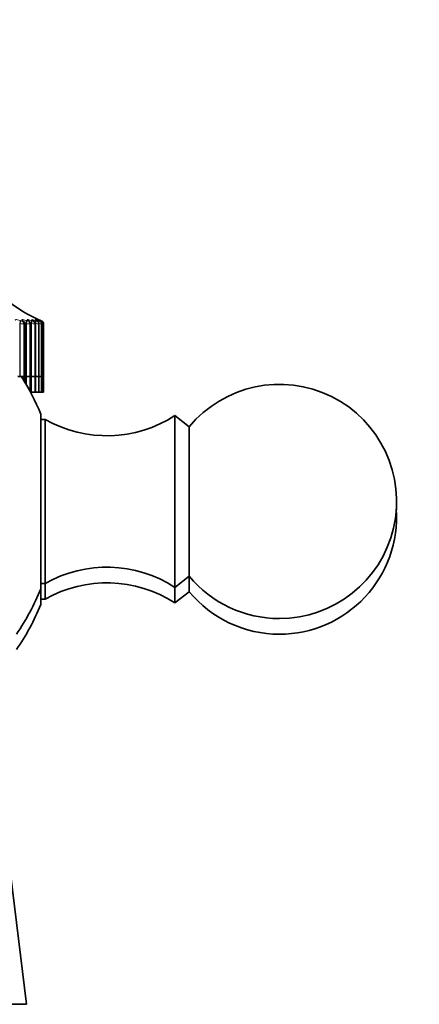
# Model space of a CAD drawing. Units: millimetres. Extents: x 0 to 1478, y 0 to 1758.
# Drawn here: x 1164 to 1189, y 1027 to 1090 of the extents above; entities that cross this region are included whole.
import ezdxf
from ezdxf import colors
from ezdxf.entities.mleader import LeaderData, LeaderLine
from ezdxf.math import Vec2, Vec3

# ---------------------------------------------------------------- set-up
doc = ezdxf.new("R2010")
doc.units = ezdxf.units.MM
doc.layers.add('DV4_Défaut', color=7, linetype='Continuous')
doc.layers.add('Défaut', color=7, linetype='Continuous')

# ---------------------------------------------------------------- blocks, each defined once
blk = doc.blocks.new('_DOT')
at = {"color": 0}
blk.add_line((0, 0), (-1, 0), dxfattribs=at)
at = {"color": 0, "const_width": 0.333}
blk.add_lwpolyline([(-0.1665, 0, 1), (0.1665, 0, 1)], format="xyb", close=True, dxfattribs=at)
blk = doc.blocks.new('SE3')
at = {"layer": 'DV4_Défaut', "color": 7, "linetype": 'Continuous', "lineweight": 18}
for p, q in [((1163.575, 1071.023), (1163.575, 1067.623)), ((1163.602, 1071.014), (1163.575, 1071.023)), ((1163.596, 1071.206), (1163.624, 1071.197)), ((1163.602, 1071.014), (1163.602, 1067.623)), ((1163.756, 1071.197), (1163.744, 1071.206)), ((1163.831, 1070.99), (1163.831, 1067.623)), ((1163.868, 1070.99), (1163.831, 1070.99)), ((1163.868, 1070.99), (1163.868, 1067.623)), ((1163.975, 1071.023), (1163.975, 1067.623)), ((1164.002, 1071.014), (1163.975, 1071.023)), ((1163.985, 1071.206), (1164.012, 1071.197)), ((1164.002, 1071.014), (1164.002, 1067.623)), ((1164.103, 1071.174), (1164.134, 1071.174)), ((1164.123, 1071.197), (1164.109, 1071.206)), ((1164.216, 1070.99), (1164.216, 1067.623)), ((1164.247, 1070.99), (1164.216, 1070.99)), ((1164.247, 1070.99), (1164.247, 1067.623)), ((1164.308, 1071.206), (1164.334, 1071.197)), ((1164.309, 1071.023), (1164.309, 1067.623)), ((1164.335, 1071.014), (1164.309, 1071.023)), ((1164.335, 1071.014), (1164.335, 1067.623)), ((1164.423, 1071.197), (1164.407, 1071.206)), ((1164.418, 1071.174), (1164.443, 1071.174)), ((1164.534, 1070.99), (1164.534, 1067.623)), ((1164.559, 1070.99), (1164.534, 1070.99)), ((1164.559, 1070.99), (1164.559, 1067.623)), ((1164.562, 1071.206), (1164.588, 1071.197)), ((1164.575, 1071.023), (1164.575, 1067.623)), ((1164.601, 1071.014), (1164.575, 1071.023)), ((1164.601, 1071.014), (1164.601, 1067.623)), ((1164.655, 1071.197), (1164.637, 1071.206)), ((1164.665, 1071.174), (1164.683, 1071.174)), ((1164.748, 1071.206), (1164.772, 1071.197)), ((1164.783, 1070.99), (1164.783, 1067.623)), ((1164.801, 1070.99), (1164.783, 1070.99)), ((1164.817, 1071.197), (1164.798, 1071.206)), ((1164.801, 1070.99), (1164.801, 1067.623)), ((1164.842, 1071.174), (1164.854, 1071.174)), ((1164.864, 1071.206), (1164.887, 1071.197)), ((1164.909, 1071.197), (1164.888, 1071.206)), ((1164.909, 1071.206), (1164.931, 1071.197)), ((1164.931, 1071.197), (1164.984, 1071.174)), ((1164.949, 1071.174), (1164.955, 1071.174)), ((1164.961, 1070.99), (1164.961, 1067.623)), ((1164.974, 1070.99), (1164.961, 1070.99)), ((1164.974, 1070.99), (1164.974, 1067.623)), ((1165.069, 1070.99), (1165.069, 1067.623)), ((1165.075, 1070.99), (1165.069, 1070.99)), ((1165.075, 1070.99), (1165.075, 1067.623)), ((1163.831, 1067.623), (1163.831, 1067.401)), ((1163.868, 1067.623), (1163.868, 1067.339)), ((1163.975, 1067.623), (1163.975, 1067.158)), ((1164.002, 1067.623), (1164.002, 1067.111)), ((1164.216, 1067.623), (1164.216, 1066.727)), ((1164.247, 1067.623), (1164.247, 1066.669)), ((1164.309, 1067.623), (1164.309, 1066.623)), ((1164.335, 1067.623), (1164.335, 1066.623)), ((1164.534, 1067.623), (1164.534, 1066.623)), ((1164.559, 1067.623), (1164.559, 1066.623)), ((1164.575, 1067.623), (1164.575, 1066.623)), ((1164.601, 1067.623), (1164.601, 1066.623)), ((1164.783, 1067.623), (1164.783, 1066.623)), ((1164.801, 1067.623), (1164.801, 1066.623)), ((1164.961, 1067.623), (1164.961, 1066.623)), ((1164.974, 1067.623), (1164.974, 1066.623)), ((1165.069, 1067.623), (1165.069, 1066.623)), ((1165.075, 1067.623), (1165.075, 1066.623))]:
    blk.add_line(p, q, dxfattribs=at)
at = {"layer": 'DV4_Défaut', "color": 7, "linetype": 'Continuous', "lineweight": 35}
for p, q in [((1163.721, 1071.174), (1163.758, 1071.174)), ((1163.898, 1067.623), (1163.898, 1070.996)), ((1164.268, 1067.623), (1164.268, 1070.994)), ((1164.572, 1067.623), (1164.572, 1070.993)), ((1164.809, 1067.623), (1164.809, 1070.992)), ((1164.977, 1067.623), (1164.977, 1070.992)), ((1165.076, 1067.623), (1165.076, 1070.991)), ((1165.105, 1070.99), (1165.105, 1067.623)), ((1163.465, 1067.623), (1163.575, 1067.623)), ((1163.575, 1067.623), (1163.602, 1067.623)), ((1163.602, 1067.623), (1163.831, 1067.623)), ((1163.868, 1067.623), (1163.831, 1067.623)), ((1163.898, 1067.623), (1163.868, 1067.623)), ((1163.898, 1067.288), (1163.898, 1067.623)), ((1163.898, 1067.623), (1163.975, 1067.623)), ((1163.975, 1067.623), (1164.002, 1067.623)), ((1164.002, 1067.623), (1164.216, 1067.623)), ((1164.247, 1067.623), (1164.216, 1067.623)), ((1164.268, 1067.623), (1164.247, 1067.623)), ((1164.268, 1066.629), (1164.268, 1067.623)), ((1164.268, 1067.623), (1164.309, 1067.623)), ((1164.309, 1067.623), (1164.335, 1067.623)), ((1164.335, 1067.623), (1164.534, 1067.623)), ((1164.559, 1067.623), (1164.534, 1067.623)), ((1164.572, 1067.623), (1164.559, 1067.623)), ((1164.572, 1066.623), (1164.572, 1067.623)), ((1164.575, 1067.623), (1164.601, 1067.623)), ((1164.601, 1067.623), (1164.783, 1067.623)), ((1164.801, 1067.623), (1164.783, 1067.623)), ((1164.809, 1067.623), (1164.801, 1067.623)), ((1164.809, 1066.623), (1164.809, 1067.623)), ((1164.809, 1067.623), (1164.961, 1067.623)), ((1164.974, 1067.623), (1164.961, 1067.623)), ((1164.977, 1067.623), (1164.974, 1067.623)), ((1164.977, 1066.623), (1164.977, 1067.623)), ((1164.977, 1067.623), (1165.069, 1067.623)), ((1165.075, 1067.623), (1165.069, 1067.623)), ((1165.076, 1067.623), (1165.075, 1067.623)), ((1165.076, 1066.623), (1165.076, 1067.623)), ((1165.076, 1067.623), (1165.105, 1067.623)), ((1165.105, 1067.623), (1165.105, 1066.623)), ((1164.268, 1066.623), (1164.309, 1066.623)), ((1164.309, 1066.623), (1164.335, 1066.623)), ((1164.335, 1066.623), (1164.534, 1066.623)), ((1164.559, 1066.623), (1164.534, 1066.623)), ((1164.572, 1066.623), (1164.559, 1066.623)), ((1164.575, 1066.623), (1164.601, 1066.623)), ((1164.601, 1066.623), (1164.783, 1066.623)), ((1164.801, 1066.623), (1164.783, 1066.623)), ((1164.809, 1066.623), (1164.801, 1066.623)), ((1164.809, 1066.623), (1164.961, 1066.623)), ((1164.974, 1066.623), (1164.961, 1066.623)), ((1164.977, 1066.623), (1164.974, 1066.623)), ((1164.977, 1066.623), (1165.069, 1066.623)), ((1165.075, 1066.623), (1165.069, 1066.623)), ((1165.076, 1066.623), (1165.075, 1066.623)), ((1165.076, 1066.623), (1165.105, 1066.623)), ((1164.92, 1065.223), (1164.92, 1054.023)), ((1173.505, 1065.123), (1173.505, 1054.123)), ((1174.425, 1064.402), (1173.505, 1065.123)), ((1165.205, 1064.872), (1164.92, 1064.872)), ((1165.205, 1064.872), (1165.205, 1054.373)), ((1174.425, 1064.402), (1174.425, 1054.843)), ((1164.92, 1054.373), (1165.205, 1054.373)), ((1165.205, 1053.373), (1165.205, 1054.373)), ((1173.505, 1054.123), (1174.425, 1054.843)), ((1174.425, 1053.843), (1174.425, 1054.843)), ((1164.92, 1053.023), (1164.92, 1054.023)), ((1173.505, 1053.123), (1173.505, 1054.123)), ((1173.505, 1053.123), (1174.425, 1053.843)), ((1164.92, 1053.373), (1165.205, 1053.373)), ((1164.006, 1027.423), (1161.481, 1047.984)), ((1138.004, 1027.423), (1164.006, 1027.423))]:
    blk.add_line(p, q, dxfattribs=at)
for centre, radius, start, end in [((1168.949, 1080.354), 10, 215.55707, 246.63892), ((1164.725, 1072.398), 1.533, 232.44372, 233.02577), ((1163.684, 1070.996), 0.213, 0.30215, 56.04454), ((1165.124, 1072.645), 1.754, 236.03297, 236.59038), ((1165.465, 1072.91), 2.002, 238.94495, 239.476), ((1165.742, 1073.189), 2.268, 241.32536, 241.83088), ((1165.952, 1073.477), 2.546, 243.28442, 243.76638), ((1166.091, 1073.767), 2.829, 244.90522, 245.36604), ((1164.905, 1070.99), 0.2, 0, 66.63892), ((1164.791, 1069.92), 1.108, 75.07868, 75.11292), ((1151.005, 1059.623), 15, 21.92134, 32.23095), ((1180.205, 1059.623), 7.5, 270, 140.40993), ((1169.149, 1071.833), 8, 240.46349, 302.992), ((1180.205, 1058.623), 7.5, 270, 3.82255), ((1169.149, 1047.413), 8, 57.008, 119.53651), ((1169.149, 1046.413), 8, 57.008, 119.53651), ((1180.205, 1059.623), 7.5, 219.59007, 270), ((1151.005, 1059.623), 15, 325.53546, 338.07866), ((1180.205, 1058.623), 7.5, 219.59007, 270), ((1151.005, 1058.623), 15, 325.53546, 338.07866)]:
    blk.add_arc(centre, radius, start, end, dxfattribs=at)
at = {"layer": 'DV4_Défaut', "color": 7, "linetype": 'Continuous', "lineweight": 18}
for centre, radius, start, end in [((1163.909, 1072.869), 1.88, 260.59876, 267.59948), ((1163.756, 1071.538), 0.366, 248.75557, 264.45885), ((1164.308, 1072.81), 1.822, 260.31981, 267.09398), ((1164.144, 1071.527), 0.356, 248.15162, 263.30444), ((1164.468, 1071.521), 0.35, 247.48432, 261.81208), ((1164.645, 1072.769), 1.783, 260.00645, 266.43834), ((1164.728, 1071.523), 0.355, 246.7975, 259.82104), ((1164.921, 1072.775), 1.79, 259.67567, 265.55866), ((1164.929, 1071.552), 0.388, 246.193, 257.0608), ((1165.152, 1072.905), 1.925, 259.3702, 264.32778), ((1165.103, 1071.681), 0.53, 245.90832, 253.04331), ((1165.404, 1073.538), 2.57, 260.44694, 262.50816)]:
    blk.add_arc(centre, radius, start, end, dxfattribs=at)
for centre, major_axis, ratio, start_param, end_param in [((1163.523, 1071.023), (0.066, 0.189), 0.243552, 4.797449, 6.105543), ((1163.551, 1071.014), (0.066, 0.189), 0.243684, 4.797048, 6.10701), ((1163.649, 1070.99), (0, 0.2), 0.909632, 4.712389, 5.875458), ((1163.67, 1071.023), (-0.121, -0.159), 0.848661, 3.141131, 3.452694), ((1163.683, 1071.014), (-0.121, -0.159), 0.849121, 3.139925, 3.452396), ((1163.685, 1070.99), (0, 0.2), 0.912248, 4.712389, 5.875458), ((1163.91, 1071.023), (0.067, 0.188), 0.308236, 4.822231, 6.130325), ((1163.937, 1071.014), (0.067, 0.188), 0.308403, 4.821714, 6.131676), ((1164.029, 1070.99), (0, 0.2), 0.93695, 4.712389, 5.875458), ((1164.033, 1071.023), (-0.111, -0.166), 0.81648, 3.141414, 3.377761), ((1164.047, 1071.014), (-0.111, -0.167), 0.816922, 3.14271, 3.377634), ((1164.059, 1070.99), (0, 0.2), 0.939147, 4.712389, 5.875458), ((1164.23, 1071.023), (0.069, 0.188), 0.371349, 4.848117, 6.156212), ((1164.257, 1071.014), (0.069, 0.188), 0.37155, 4.847482, 6.157443), ((1164.329, 1071.023), (-0.102, -0.172), 0.780138, 3.141827, 3.314423), ((1164.342, 1070.99), (0, 0.2), 0.959493, 4.712389, 5.875458), ((1164.346, 1071.014), (-0.102, -0.172), 0.78056, 3.150281, 3.314475), ((1164.366, 1070.99), (0, 0.2), 0.961261, 4.712389, 5.875458), ((1164.484, 1071.023), (0.071, 0.187), 0.43257, 4.875432, 6.183526), ((1164.509, 1071.014), (0.071, 0.187), 0.432804, 4.874672, 6.184634), ((1164.558, 1071.023), (-0.095, -0.176), 0.739821, 3.142103, 3.260079), ((1164.576, 1071.014), (-0.095, -0.176), 0.740221, 3.149073, 3.260308), ((1164.587, 1070.99), (0, 0.2), 0.977147, 4.712389, 5.875458), ((1164.606, 1070.99), (0, 0.2), 0.978475, 4.712389, 5.875458), ((1164.668, 1071.023), (0.074, 0.186), 0.491587, 5.266442, 6.212649), ((1164.693, 1071.014), (0.073, 0.186), 0.491853, 5.022665, 6.213628), ((1164.718, 1071.023), (-0.089, -0.179), 0.695733, 3.142151, 3.212754), ((1164.763, 1070.99), (0, 0.2), 0.989821, 4.712389, 5.875458), ((1164.776, 1070.99), (0, 0.2), 0.990704, 4.712389, 5.875458), ((1164.783, 1071.023), (0.077, 0.185), 0.548099, 5.668185, 6.244043), ((1164.807, 1071.014), (0.076, 0.185), 0.548395, 5.539768, 6.244885), ((1164.807, 1071.023), (-0.084, -0.181), 0.648101, 3.141955, 3.170947), ((1164.828, 1071.023), (0.08, 0.183), 0.601817, 6.047696, 6.278276), ((1164.87, 1070.99), (0, 0.2), 0.997452, 4.712389, 5.875458)]:
    blk.add_ellipse(centre, major_axis=major_axis, ratio=ratio, start_param=start_param, end_param=end_param, dxfattribs=at)
at = {"layer": 'DV4_Défaut', "color": 7, "linetype": 'Continuous', "lineweight": 35}
for centre, major_axis, ratio, start_param, end_param in [((1164.737, 1071.014), (-0.089, -0.179), 0.69611, 3.142116, 3.213152), ((1164.828, 1071.014), (-0.084, -0.182), 0.648452, 3.141925, 3.171506), ((1164.876, 1070.99), (0, 0.2), 0.997885, 4.712389, 5.875458)]:
    blk.add_ellipse(centre, major_axis=major_axis, ratio=ratio, start_param=start_param, end_param=end_param, dxfattribs=at)
at = {"layer": 'DV4_Défaut', "color": 7, "linetype": 'Continuous', "lineweight": 18}
for points, knots in [([(1163.314, 1071.206), (1163.271, 1071.245), (1163.276, 1071.271), (1163.356, 1071.271), (1163.395, 1071.265), (1163.488, 1071.242), (1163.54, 1071.226), (1163.596, 1071.206)], [0, 0, 0, 0, 0.5, 0.5, 0.75, 0.75, 1, 1, 1, 1]), ([(1163.744, 1071.206), (1163.694, 1071.245), (1163.689, 1071.271), (1163.758, 1071.271), (1163.793, 1071.265), (1163.88, 1071.242), (1163.93, 1071.226), (1163.985, 1071.206)], [0, 0, 0, 0, 0.5, 0.5, 0.75, 0.75, 1, 1, 1, 1]), ([(1163.758, 1071.174), (1163.764, 1071.174), (1163.768, 1071.175), (1163.77, 1071.177), (1163.772, 1071.179), (1163.771, 1071.182), (1163.768, 1071.186), (1163.766, 1071.189), (1163.762, 1071.193), (1163.756, 1071.197)], [0, 0, 0, 0, 0.354527, 0.354527, 0.354527, 0.706578, 0.706578, 0.706578, 1, 1, 1, 1]), ([(1163.975, 1071.023), (1163.948, 1071.042), (1163.922, 1071.058), (1163.891, 1071.074), (1163.884, 1071.077), (1163.878, 1071.08)], [0, 0, 0, 0, 0.763491, 0.763491, 1, 1, 1, 1]), ([(1164.109, 1071.206), (1164.051, 1071.245), (1164.038, 1071.271), (1164.094, 1071.271), (1164.125, 1071.265), (1164.206, 1071.242), (1164.254, 1071.226), (1164.308, 1071.206)], [0, 0, 0, 0, 0.5, 0.5, 0.75, 0.75, 1, 1, 1, 1]), ([(1164.134, 1071.174), (1164.139, 1071.174), (1164.142, 1071.175), (1164.143, 1071.177), (1164.143, 1071.179), (1164.142, 1071.182), (1164.138, 1071.186), (1164.134, 1071.189), (1164.129, 1071.193), (1164.123, 1071.197)], [0, 0, 0, 0, 0.354527, 0.354527, 0.354527, 0.706578, 0.706578, 0.706578, 1, 1, 1, 1]), ([(1164.407, 1071.206), (1164.343, 1071.245), (1164.32, 1071.271), (1164.364, 1071.271), (1164.391, 1071.265), (1164.465, 1071.242), (1164.511, 1071.226), (1164.562, 1071.206)], [0, 0, 0, 0, 0.5, 0.5, 0.75, 0.75, 1, 1, 1, 1]), ([(1164.443, 1071.174), (1164.447, 1071.174), (1164.449, 1071.175), (1164.449, 1071.177), (1164.448, 1071.179), (1164.445, 1071.182), (1164.44, 1071.186), (1164.436, 1071.189), (1164.43, 1071.193), (1164.423, 1071.197)], [0, 0, 0, 0, 0.354527, 0.354527, 0.354527, 0.706578, 0.706578, 0.706578, 1, 1, 1, 1]), ([(1164.637, 1071.206), (1164.566, 1071.245), (1164.534, 1071.271), (1164.565, 1071.271), (1164.589, 1071.265), (1164.656, 1071.242), (1164.699, 1071.226), (1164.748, 1071.206)], [0, 0, 0, 0, 0.5, 0.5, 0.75, 0.75, 1, 1, 1, 1]), ([(1164.683, 1071.174), (1164.687, 1071.174), (1164.687, 1071.175), (1164.686, 1071.177), (1164.684, 1071.179), (1164.68, 1071.182), (1164.674, 1071.186), (1164.669, 1071.189), (1164.663, 1071.193), (1164.655, 1071.197)], [0, 0, 0, 0, 0.354527, 0.354527, 0.354527, 0.706578, 0.706578, 0.706578, 1, 1, 1, 1]), ([(1164.798, 1071.206), (1164.72, 1071.245), (1164.679, 1071.271), (1164.698, 1071.271), (1164.717, 1071.265), (1164.777, 1071.242), (1164.817, 1071.226), (1164.864, 1071.206)], [0, 0, 0, 0, 0.5, 0.5, 0.75, 0.75, 1, 1, 1, 1]), ([(1164.888, 1071.206), (1164.804, 1071.245), (1164.755, 1071.271), (1164.761, 1071.271), (1164.775, 1071.265), (1164.81, 1071.25), (1164.82, 1071.245), (1164.831, 1071.241)], [0, 0, 0, 0, 0.600242, 0.600242, 0.900363, 0.900363, 1, 1, 1, 1]), ([(1164.854, 1071.174), (1164.856, 1071.174), (1164.856, 1071.175), (1164.853, 1071.177), (1164.851, 1071.179), (1164.846, 1071.182), (1164.839, 1071.186), (1164.833, 1071.189), (1164.825, 1071.193), (1164.817, 1071.197)], [0, 0, 0, 0, 0.354527, 0.354527, 0.354527, 0.706578, 0.706578, 0.706578, 1, 1, 1, 1]), ([(1164.955, 1071.174), (1164.956, 1071.174), (1164.954, 1071.175), (1164.95, 1071.177), (1164.947, 1071.179), (1164.94, 1071.182), (1164.932, 1071.186), (1164.926, 1071.189), (1164.918, 1071.193), (1164.909, 1071.197)], [0, 0, 0, 0, 0.354527, 0.354527, 0.354527, 0.706578, 0.706578, 0.706578, 1, 1, 1, 1])]:
    blk.add_open_spline(points, degree=3, knots=knots, dxfattribs=at)
for points in [[(1163.898, 1070.996), (1163.898, 1070.992), (1163.888, 1070.99), (1163.868, 1070.99)], [(1164.268, 1070.994), (1164.268, 1070.992), (1164.261, 1070.99), (1164.247, 1070.99)], [(1164.309, 1071.023), (1164.29, 1071.037), (1164.272, 1071.049), (1164.255, 1071.059)], [(1164.572, 1070.993), (1164.572, 1070.991), (1164.568, 1070.99), (1164.559, 1070.99)], [(1165.105, 1070.99), (1165.105, 1070.99), (1165.097, 1070.992), (1165.082, 1070.994)]]:
    blk.add_open_spline(points, degree=3, dxfattribs=at)
at = {"layer": 'DV4_Défaut', "color": 7, "linetype": 'Continuous', "lineweight": 35}
for points, knots in [([(1164.145, 1071.189), (1164.143, 1071.191), (1164.133, 1071.197), (1164.128, 1071.201), (1164.128, 1071.202), (1164.128, 1071.202)], [0, 0, 0, 0, 0.167553, 0.836591, 1, 1, 1, 1]), ([(1164.266, 1070.994), (1164.266, 1071.005), (1164.268, 1071.031), (1164.254, 1071.074), (1164.23, 1071.116), (1164.201, 1071.148), (1164.176, 1071.168), (1164.163, 1071.177), (1164.158, 1071.18)], [0, 0, 0, 0, 0.118818, 0.345233, 0.545519, 0.730038, 0.917731, 1, 1, 1, 1]), ([(1164.435, 1071.194), (1164.429, 1071.198), (1164.413, 1071.206), (1164.403, 1071.214), (1164.401, 1071.216), (1164.401, 1071.216)], [0, 0, 0, 0, 0.2508142, 0.7711738, 1, 1, 1, 1]), ([(1164.571, 1070.993), (1164.571, 1070.996), (1164.575, 1071.017), (1164.563, 1071.057), (1164.543, 1071.101), (1164.516, 1071.134), (1164.489, 1071.159), (1164.467, 1071.175), (1164.452, 1071.183), (1164.446, 1071.186)], [0, 0, 0, 0, 0.033434, 0.255442, 0.440985, 0.603864, 0.751253, 0.913319, 1, 1, 1, 1]), ([(1164.657, 1071.198), (1164.647, 1071.203), (1164.624, 1071.215), (1164.607, 1071.226), (1164.602, 1071.23), (1164.602, 1071.23)], [0, 0, 0, 0, 0.281154, 0.736104, 1, 1, 1, 1]), ([(1164.808, 1070.992), (1164.808, 1070.994), (1164.812, 1071.014), (1164.801, 1071.053), (1164.781, 1071.097), (1164.755, 1071.13), (1164.73, 1071.153), (1164.705, 1071.17), (1164.687, 1071.181), (1164.673, 1071.188), (1164.67, 1071.19)], [0, 0, 0, 0, 0.022138, 0.22655, 0.400364, 0.550274, 0.674882, 0.785911, 0.955641, 1, 1, 1, 1]), ([(1164.81, 1071.202), (1164.795, 1071.209), (1164.763, 1071.224), (1164.738, 1071.239), (1164.729, 1071.244), (1164.729, 1071.244)], [0, 0, 0, 0, 0.29715, 0.727128, 1, 1, 1, 1]), ([(1164.892, 1071.205), (1164.876, 1071.212), (1164.834, 1071.232), (1164.795, 1071.251), (1164.78, 1071.259), (1164.779, 1071.26), (1164.779, 1071.26)], [0, 0, 0, 0, 0.226266, 0.707268, 0.971161, 1, 1, 1, 1]), ([(1164.976, 1070.992), (1164.975, 1071.011), (1164.973, 1071.042), (1164.954, 1071.088), (1164.93, 1071.122), (1164.905, 1071.146), (1164.884, 1071.161), (1164.864, 1071.173), (1164.847, 1071.183), (1164.83, 1071.191), (1164.824, 1071.194)], [0, 0, 0, 0, 0.17245, 0.336623, 0.476727, 0.594224, 0.686646, 0.768208, 0.922261, 1, 1, 1, 1]), ([(1165.073, 1070.991), (1165.074, 1071.004), (1165.074, 1071.031), (1165.059, 1071.074), (1165.037, 1071.111), (1165.012, 1071.138), (1164.991, 1071.155), (1164.975, 1071.164), (1164.963, 1071.171), (1164.945, 1071.18), (1164.923, 1071.19), (1164.902, 1071.2), (1164.9, 1071.201)], [0, 0, 0, 0, 0.103597, 0.255652, 0.384487, 0.491691, 0.575754, 0.631144, 0.677109, 0.753197, 0.979061, 1, 1, 1, 1])]:
    blk.add_open_spline(points, degree=3, knots=knots, dxfattribs=at)
blk.add_open_spline([(1164.831, 1071.241), (1164.853, 1071.231), (1164.879, 1071.219), (1164.909, 1071.206)], degree=3, dxfattribs=at)

msp = doc.modelspace()

# ---------------------------------------------------------------- block references
at = {"layer": 'Défaut'}
msp.add_blockref('SE3', (0, 0), dxfattribs=at)

# ---------------------------------------------------------------- leaders
at = {"layer": 'Défaut', "color": 7, "linetype": 'Continuous', "lineweight": 18}
ml = msp.add_multileader_mtext('Standard', dxfattribs=at)
ml.set_content('{\\pxsm0.9;\\fSolid Edge ISO|b1||i0||c0|p34;\\W1.;08/12/2021\\P}', color=256)
ml.set_leader_properties()
ml.set_arrow_properties(name='DOT')
ml.build(insert=Vec2(0, 0))
ml.multileader.update_dxf_attribs({"leader_type": 0, "dogleg_length": 0, "arrow_head_size": 12})
ctx = ml.context
ctx.base_point, ctx.char_height, ctx.arrow_head_size, ctx.landing_gap_size = Vec3(1390.407, 1750.708), 12, 12, 4.2
notes = []
notes.append((ctx, [(0, (0, 0, 0), (0, 0), (1, 0), 1, [])]))
ctx.mtext.insert = Vec3(1392.407, 1756.828)
for ctx, leaders in notes:
    for number, flags, end, landing, length, lines in leaders:
        leader = LeaderData()
        leader.index, (leader.has_last_leader_line, leader.has_dogleg_vector, leader.attachment_direction) = number, flags
        leader.last_leader_point, leader.dogleg_vector, leader.dogleg_length = Vec3(end), Vec3(landing), length
        for number, points, colour, breaks in lines:
            line = LeaderLine()
            line.index, line.vertices, line.color, line.breaks = number, Vec3.list(points), colors.encode_raw_color(colour), breaks
            leader.lines.append(line)
        ctx.leaders.append(leader)

doc.saveas('drawing.dxf')
